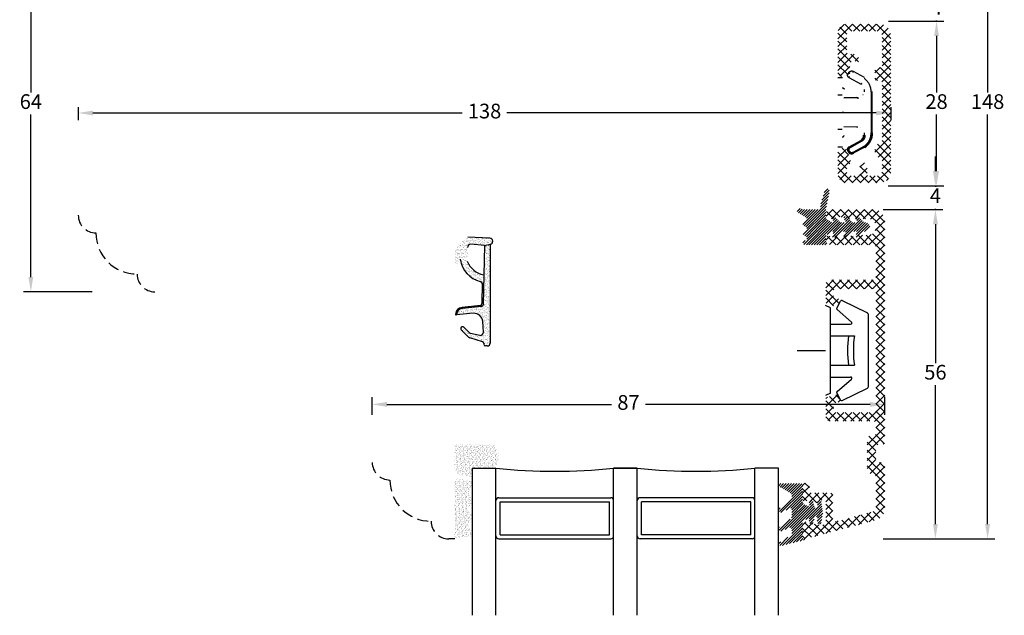
# Model space of a CAD drawing. Units: millimetres. Extents: x 0 to 2013, y -194 to 1533.
# Drawn here: x 1846 to 2013, y 923 to 1024 of the extents above; entities that cross this region are included whole.
import ezdxf

# ---------------------------------------------------------------- set-up
doc = ezdxf.new("R2010")
doc.units = ezdxf.units.MM
doc.linetypes.add('DASHED2', pattern=[9.525, 6.35, -3.175])
for name, color, linetype, lineweight in [('MÅL', 7, 'Continuous', 13), ('PROFIL', 1, 'Continuous', 30), ('SKRAVERING', 2, 'Continuous', 13), ('STIBLET LINIE', 4, 'DASHED2', 25)]:
    doc.layers.add(name, color=color, linetype=linetype, lineweight=lineweight)
doc.styles.get("Standard").update_dxf_attribs({"font": 'italict.shx'})
doc.dimstyles.new('ISO-25', dxfattribs={"dimtxt": 2.5, "dimasz": 2.5, "dimexe": 1.25, "dimexo": 0.625, "dimtad": 0, "dimtih": 1, "dimtoh": 1, "dimdec": 1, "dimzin": 9, "dimtxsty": 'Standard', "dimcen": 2.5, "dimadec": 0, "dimazin": 0, "dimtfac": 1, "dimtdec": 1, "dimtmove": 0, "dimatfit": 3, "dimfxl": 1, "dimarcsym": 0})
pattern_1 = [(45, (1768.38404, 564.3941), (-0.2245064, 0.2245064), [])]

# ---------------------------------------------------------------- blocks, each defined once
blk = doc.blocks.new('*D10')
at = {"layer": 'Defpoints', "color": 0, "transparency": 16777216}
for p in [(1858.84, 1041.63), (1847.79, 977.63), (1858.84, 977.63)]:
    blk.add_point(p, dxfattribs=at)
at = {"layer": 'MÅL', "color": 0, "lineweight": -2, "transparency": 16777216}
for p, q in [((1858.21, 1041.63), (1846.54, 1041.63)), ((1847.79, 1039.13), (1847.79, 1011.5)), ((1847.79, 980.13), (1847.79, 1007.75)), ((1858.21, 977.63), (1846.54, 977.63))]:
    blk.add_line(p, q, dxfattribs=at)
at = {"layer": 'MÅL', "color": 0, "transparency": 16777216}
for points in [[(1847.37, 1039.13), (1848.2, 1039.13), (1847.79, 1041.63)], [(1847.37, 980.13), (1848.2, 980.13), (1847.79, 977.63)]]:
    blk.add_solid(points, dxfattribs=at)
at = {"layer": 'MÅL', "color": 0, "transparency": 16777216, "insert": (1847.79, 1009.63), "char_height": 2.5, "attachment_point": 5}
blk.add_mtext('64', dxfattribs=at)
blk = doc.blocks.new('*D3')
at = {"layer": 'Defpoints', "color": 0, "transparency": 16777216}
for p in [(1855.84, 1009.63), (1993.84, 1009.63), (1993.84, 1008.02)]:
    blk.add_point(p, dxfattribs=at)
at = {"layer": 'MÅL', "color": 0, "lineweight": -2, "transparency": 16777216}
for p, q in [((1855.84, 1009), (1855.84, 1006.77)), ((1993.84, 1009), (1993.84, 1006.77)), ((1858.34, 1008.02), (1921.06, 1008.02)), ((1991.34, 1008.02), (1928.62, 1008.02))]:
    blk.add_line(p, q, dxfattribs=at)
at = {"layer": 'MÅL', "color": 0, "transparency": 16777216}
for points in [[(1858.34, 1008.43), (1858.34, 1007.6), (1855.84, 1008.02)], [(1991.34, 1008.43), (1991.34, 1007.6), (1993.84, 1008.02)]]:
    blk.add_solid(points, dxfattribs=at)
at = {"layer": 'MÅL', "color": 0, "transparency": 16777216, "insert": (1924.84, 1008.02), "char_height": 2.5, "attachment_point": 5}
blk.add_mtext('138', dxfattribs=at)
blk = doc.blocks.new('*D4')
at = {"layer": 'Defpoints', "color": 0, "transparency": 16777216}
for p in [(1992.84, 1023.63), (2001.59, 1023.63), (1992.84, 995.63)]:
    blk.add_point(p, dxfattribs=at)
at = {"layer": 'MÅL', "color": 0, "lineweight": -2, "transparency": 16777216}
for p, q in [((1993.46, 1023.63), (2002.84, 1023.63)), ((2001.59, 1021.13), (2001.59, 1011.5)), ((2001.59, 998.13), (2001.59, 1007.75)), ((1993.46, 995.63), (2002.84, 995.63))]:
    blk.add_line(p, q, dxfattribs=at)
at = {"layer": 'MÅL', "color": 0, "transparency": 16777216}
for points in [[(2001.17, 1021.13), (2002.01, 1021.13), (2001.59, 1023.63)], [(2001.17, 998.13), (2002.01, 998.13), (2001.59, 995.63)]]:
    blk.add_solid(points, dxfattribs=at)
at = {"layer": 'MÅL', "color": 0, "transparency": 16777216, "insert": (2001.59, 1009.63), "char_height": 2.5, "attachment_point": 5}
blk.add_mtext('28', dxfattribs=at)
blk = doc.blocks.new('*D5')
at = {"layer": 'Defpoints', "color": 0, "transparency": 16777216}
for p in [(1992.84, 1027.63), (2001.59, 1027.63), (1992.84, 1023.63)]:
    blk.add_point(p, dxfattribs=at)
at = {"layer": 'MÅL', "color": 0, "lineweight": -2, "transparency": 16777216}
for p, q in [((2001.59, 1030.13), (2001.59, 1032.63)), ((1993.46, 1027.63), (2002.84, 1027.63)), ((2001.59, 1027.63), (2001.59, 1027.5)), ((1993.46, 1023.63), (2002.84, 1023.63)), ((2001.59, 1023.63), (2001.59, 1023.75)), ((2001.59, 1021.13), (2001.59, 1018.63))]:
    blk.add_line(p, q, dxfattribs=at)
at = {"layer": 'MÅL', "color": 0, "transparency": 16777216}
for points in [[(2001.17, 1030.13), (2002.01, 1030.13), (2001.59, 1027.63)], [(2001.17, 1021.13), (2002.01, 1021.13), (2001.59, 1023.63)]]:
    blk.add_solid(points, dxfattribs=at)
at = {"layer": 'MÅL', "color": 0, "transparency": 16777216, "insert": (2001.59, 1025.63), "char_height": 2.5, "attachment_point": 5}
blk.add_mtext('4', dxfattribs=at)
blk = doc.blocks.new('*D8')
at = {"layer": 'Defpoints', "color": 0, "transparency": 16777216}
for p in [(1992.76, 995.63), (1992.18, 991.61), (2001.4, 991.61)]:
    blk.add_point(p, dxfattribs=at)
at = {"layer": 'MÅL', "color": 0, "lineweight": -2, "transparency": 16777216}
for p, q in [((2001.4, 998.13), (2001.4, 1000.63)), ((1993.39, 995.63), (2002.65, 995.63)), ((2001.4, 995.63), (2001.4, 995.49)), ((1992.81, 991.61), (2002.65, 991.61)), ((2001.4, 991.61), (2001.4, 991.74)), ((2001.4, 989.11), (2001.4, 986.61))]:
    blk.add_line(p, q, dxfattribs=at)
at = {"layer": 'MÅL', "color": 0, "transparency": 16777216}
for points in [[(2000.99, 998.13), (2001.82, 998.13), (2001.4, 995.63)], [(2000.99, 989.11), (2001.82, 989.11), (2001.4, 991.61)]]:
    blk.add_solid(points, dxfattribs=at)
at = {"layer": 'MÅL', "color": 0, "transparency": 16777216, "insert": (2001.4, 993.62), "char_height": 2.5, "attachment_point": 5}
blk.add_mtext('4', dxfattribs=at)
blk = doc.blocks.new('*D9')
at = {"layer": 'Defpoints', "color": 0, "transparency": 16777216}
for p in [(1991.9, 991.63), (1991.9, 935.63), (2001.4, 935.63)]:
    blk.add_point(p, dxfattribs=at)
at = {"layer": 'MÅL', "color": 0, "lineweight": -2, "transparency": 16777216}
for p, q in [((1992.53, 991.63), (2002.65, 991.63)), ((2001.4, 989.13), (2001.4, 965.5)), ((2001.4, 938.13), (2001.4, 961.75)), ((1992.53, 935.63), (2002.65, 935.63))]:
    blk.add_line(p, q, dxfattribs=at)
at = {"layer": 'MÅL', "color": 0, "transparency": 16777216}
for points in [[(2000.99, 989.13), (2001.82, 989.13), (2001.4, 991.63)], [(2000.99, 938.13), (2001.82, 938.13), (2001.4, 935.63)]]:
    blk.add_solid(points, dxfattribs=at)
at = {"layer": 'MÅL', "color": 0, "transparency": 16777216, "insert": (2001.4, 963.63), "char_height": 2.5, "attachment_point": 5}
blk.add_mtext('56', dxfattribs=at)
blk = doc.blocks.new('*D0')
at = {"layer": 'Defpoints', "color": 0, "transparency": 16777216}
for p in [(1992.8, 958.49), (1905.76, 956.08), (1992.8, 956.08)]:
    blk.add_point(p, dxfattribs=at)
at = {"layer": 'MÅL', "color": 0, "lineweight": -2, "transparency": 16777216}
for p, q in [((1905.76, 956.71), (1905.76, 959.74)), ((1908.26, 958.49), (1946.39, 958.49)), ((1990.3, 958.49), (1952.17, 958.49)), ((1992.8, 956.71), (1992.8, 959.74))]:
    blk.add_line(p, q, dxfattribs=at)
at = {"layer": 'MÅL', "color": 0, "transparency": 16777216}
for points in [[(1908.26, 958.9), (1908.26, 958.07), (1905.76, 958.49)], [(1990.3, 958.9), (1990.3, 958.07), (1992.8, 958.49)]]:
    blk.add_solid(points, dxfattribs=at)
at = {"layer": 'MÅL', "color": 0, "transparency": 16777216, "insert": (1949.28, 958.49), "char_height": 2.5, "attachment_point": 5}
blk.add_mtext('87', dxfattribs=at)
blk = doc.blocks.new('*D1')
at = {"layer": 'Defpoints', "color": 0, "transparency": 16777216}
for p in [(1992.84, 1083.63), (1991.9, 935.63), (2010.26, 935.63)]:
    blk.add_point(p, dxfattribs=at)
at = {"layer": 'MÅL', "color": 0, "lineweight": -2, "transparency": 16777216}
for p, q in [((1993.46, 1083.63), (2011.51, 1083.63)), ((2010.26, 1081.13), (2010.26, 1011.5)), ((2010.26, 938.13), (2010.26, 1007.75)), ((1992.53, 935.63), (2011.51, 935.63))]:
    blk.add_line(p, q, dxfattribs=at)
at = {"layer": 'MÅL', "color": 0, "transparency": 16777216}
for points in [[(2009.84, 1081.13), (2010.68, 1081.13), (2010.26, 1083.63)], [(2009.84, 938.13), (2010.68, 938.13), (2010.26, 935.63)]]:
    blk.add_solid(points, dxfattribs=at)
at = {"layer": 'MÅL', "color": 0, "transparency": 16777216, "insert": (2010.26, 1009.63), "char_height": 2.5, "attachment_point": 5}
blk.add_mtext('148', dxfattribs=at)

msp = doc.modelspace()

# ---------------------------------------------------------------- hatches: boundary and pattern name
at = {"layer": 'SKRAVERING'}
h = msp.add_hatch(dxfattribs=at)
h.set_pattern_fill('ANSI37', color=256, scale=0.3)
h.set_pattern_definition([(45, (1833.7661, 823.7771), (-0.6735192, 0.6735192), []), (135, (1833.7661, 823.7771), (-0.6735192, -0.6735192), [])])
edge = h.paths.add_edge_path()
edge.add_line((1984.838, 1001.529), (1984.838, 997.629))
edge.add_arc((1986.338, 997.629), 1.5, 180, 270)
edge.add_line((1986.338, 996.129), (1991.838, 996.129))
edge.add_arc((1991.838, 998.129), 2, 270, 360)
edge.add_line((1993.838, 998.129), (1993.838, 1021.129))
edge.add_arc((1991.838, 1021.129), 2, 0, 90)
edge.add_line((1991.838, 1023.129), (1986.338, 1023.129))
edge.add_arc((1986.338, 1021.629), 1.5, 90, 180)
edge.add_line((1984.838, 1021.629), (1984.838, 1014.729))
edge.add_arc((1985.338, 1014.729), 0.5, 180, 270)
edge.add_line((1985.338, 1014.229), (1986.028, 1014.229))
edge.add_arc((1986.028, 1014.529), 0.3, 270, 340)
edge.add_line((1986.31, 1014.427), (1987.02, 1016.378))
edge.add_arc((1986.738, 1016.48), 0.3, 340, 360)
edge.add_line((1987.038, 1016.48), (1987.038, 1016.529))
edge.add_arc((1987.338, 1016.529), 0.3, 90, 180, ccw=False)
edge.add_line((1987.338, 1016.829), (1987.781, 1016.829))
edge.add_arc((1987.781, 1016.529), 0.3, 45, 90, ccw=False)
edge.add_line((1987.993, 1016.742), (1988.047, 1016.688))
edge.add_arc((1988.188, 1016.829), 0.2, 225, 270)
edge.add_arc((1988.188, 1016.829), 0.2, 270, 360)
edge.add_line((1988.388, 1016.829), (1988.388, 1017.229))
edge.add_arc((1987.588, 1017.229), 0.8, 0, 90)
edge.add_line((1987.588, 1018.029), (1986.638, 1018.029))
edge.add_arc((1986.638, 1018.329), 0.3, 180, 270, ccw=False)
edge.add_line((1986.338, 1018.329), (1986.338, 1021.629))
edge.add_arc((1986.638, 1021.629), 0.3, 90, 180, ccw=False)
edge.add_line((1986.638, 1021.929), (1991.538, 1021.929))
edge.add_arc((1991.538, 1021.129), 0.8, 0, 90, ccw=False)
edge.add_line((1992.338, 1021.129), (1992.338, 1016.029))
edge.add_arc((1992.038, 1016.029), 0.3, 270, 360, ccw=False)
edge.add_line((1992.038, 1015.729), (1991.438, 1015.729))
edge.add_arc((1991.438, 1015.429), 0.3, 90, 180)
edge.add_line((1991.138, 1015.429), (1991.138, 1013.829))
edge.add_arc((1991.438, 1013.829), 0.3, 180, 270)
edge.add_line((1991.438, 1013.529), (1992.038, 1013.529))
edge.add_arc((1992.038, 1013.229), 0.3, 0, 90, ccw=False)
edge.add_line((1992.338, 1013.229), (1992.338, 1003.029))
edge.add_arc((1992.038, 1003.029), 0.3, -90, 0, ccw=False)
edge.add_line((1992.038, 1002.729), (1991.438, 1002.729))
edge.add_arc((1991.438, 1002.429), 0.3, 90, 180)
edge.add_line((1991.138, 1002.429), (1991.138, 1000.829))
edge.add_arc((1991.438, 1000.829), 0.3, 180, 270)
edge.add_line((1991.438, 1000.529), (1992.038, 1000.529))
edge.add_arc((1992.038, 1000.229), 0.3, 0, 90, ccw=False)
edge.add_line((1992.338, 1000.229), (1992.338, 998.129))
edge.add_arc((1991.538, 998.129), 0.8, 270, 360, ccw=False)
edge.add_line((1991.538, 997.329), (1990.088, 997.329))
edge.add_arc((1990.088, 997.629), 0.3, 180, 270, ccw=False)
edge.add_line((1989.788, 997.629), (1989.788, 998.988))
edge.add_arc((1989.488, 998.988), 0.3, 0, 45)
edge.add_line((1989.7, 999.2), (1989.33, 999.571))
edge.add_arc((1989.188, 999.429), 0.2, 45, 135)
edge.add_line((1989.047, 999.571), (1988.676, 999.2))
edge.add_arc((1988.888, 998.988), 0.3, 135, 180)
edge.add_line((1988.588, 998.988), (1988.588, 997.629))
edge.add_arc((1988.288, 997.629), 0.3, 270, 360, ccw=False)
edge.add_line((1988.288, 997.329), (1986.638, 997.329))
edge.add_arc((1986.638, 997.629), 0.3, 180, 270, ccw=False)
edge.add_line((1986.338, 997.629), (1986.338, 999.029))
edge.add_arc((1986.638, 999.029), 0.3, 90, 180, ccw=False)
edge.add_line((1986.638, 999.329), (1986.738, 999.329))
edge.add_arc((1986.738, 999.629), 0.3, 270, 360)
edge.add_line((1987.038, 999.629), (1987.038, 999.778))
edge.add_arc((1986.738, 999.778), 0.3, 0, 20)
edge.add_line((1987.02, 999.881), (1986.31, 1001.832))
edge.add_arc((1986.028, 1001.729), 0.3, 20, 90)
edge.add_line((1986.028, 1002.029), (1985.338, 1002.029))
edge.add_arc((1985.338, 1001.529), 0.5, 90, 180)
h = msp.add_hatch(dxfattribs=at)
h.set_pattern_fill('ANSI31', color=256, scale=0.1)
h.set_pattern_definition(pattern_1)
h.paths.add_polyline_path([(1986.369, 990.342, 0.9163312), (1985.911, 989.957), (1986.095, 989.694, -0.6068149), (1985.931, 989.379), (1985.331, 989.379), (1984.369, 990.342, 0.9163312), (1983.911, 989.957), (1984.095, 989.694, -0.8056475), (1983.83, 989.407), (1983.017, 989.884, -0.2659567), (1982.77, 990.316), (1982.77, 991.529, -0.0499123), (1982.79, 991.727), (1983.381, 994.651, 0.9572917), (1982.607, 994.843), (1981.866, 992.33, 0.2134218), (1981.899, 992.087, -0.587636), (1981.644, 991.629), (1979.231, 991.629, -0.103148), (1978.431, 991.796, 0.9477737), (1978.073, 991.082), (1979.344, 990.357, -0.579096), (1979.346, 989.575), (1979.022, 989.388, 0.5773503), (1979.022, 988.868), (1979.379, 988.662, -0.5773503), (1979.379, 987.995), (1979.022, 987.788, 0.5773503), (1979.022, 987.269), (1979.379, 987.062, -0.5773503), (1979.379, 986.396), (1979.022, 986.189, 0.767327), (1979.172, 985.629), (1982.668, 985.629, 0.6870673), (1982.869, 986.152, -0.2124049), (1982.77, 986.375), (1982.77, 986.943, -0.2659567), (1983.017, 987.374), (1983.83, 987.852, -0.8056475), (1984.095, 987.565), (1983.911, 987.301, 0.9163312), (1984.369, 986.917), (1985.331, 987.879), (1985.931, 987.879, -0.6068149), (1986.095, 987.565), (1985.911, 987.301, 0.9163312), (1986.369, 986.917), (1987.331, 987.879), (1987.931, 987.879, -0.6068149), (1988.095, 987.565), (1987.911, 987.301, 0.9163312), (1988.369, 986.917), (1989.243, 987.792, -0.1989124), (1989.455, 987.879), (1989.52, 987.879, 0.9991372), (1989.473, 989.38, -0.21505), (1989.243, 989.467), (1988.369, 990.342, 0.9163312), (1987.911, 989.957), (1988.095, 989.694, -0.6068149), (1987.931, 989.379), (1987.331, 989.379)])
h.paths.add_polyline_path([(1980.804, 988.629, -1), (1981.304, 988.629, -1)], flags=0)
h.paths.add_polyline_path([(1981.304, 988.629, 1), (1980.804, 988.629, 1)], flags=16)
h = msp.add_hatch(dxfattribs=at)
h.set_pattern_fill('ANSI37', color=256, scale=0.3, angle=-180)
h.set_pattern_definition([(225, (1924.681, 1582.938), (0.6735192, -0.6735192), []), (315, (1924.681, 1582.938), (0.6735192, 0.6735192), [])])
edge = h.paths.add_edge_path()
edge.add_line((1982.8, 941.729), (1982.8, 938.529))
edge.add_arc((1982.3, 938.529), 0.5, -90, 0, ccw=False)
edge.add_line((1982.3, 938.029), (1981.58, 938.029))
edge.add_arc((1981.58, 938.229), 0.2, 180, 270, ccw=False)
edge.add_line((1981.38, 938.229), (1981.38, 938.329))
edge.add_arc((1981.18, 938.329), 0.2, 0, 152.98111)
edge.add_line((1981.002, 938.42), (1980.858, 938.139))
edge.add_arc((1980.68, 938.229), 0.2, 180, 332.98102, ccw=False)
edge.add_line((1980.48, 938.229), (1980.48, 938.329))
edge.add_arc((1980.28, 938.329), 0.2, 0, 152.98111)
edge.add_line((1980.102, 938.42), (1979.958, 938.139))
edge.add_arc((1979.78, 938.229), 0.2, 180, 332.98102, ccw=False)
edge.add_line((1979.58, 938.229), (1979.58, 938.329))
edge.add_arc((1979.38, 938.329), 0.2, 0, 135)
edge.add_line((1979.239, 938.471), (1978.947, 938.179))
edge.add_arc((1979.3, 937.825), 0.5, 135, 180)
edge.add_line((1978.8, 937.825), (1978.8, 936.129))
edge.add_arc((1979.3, 936.129), 0.5, 180, 285.00129)
edge.add_line((1979.43, 935.646), (1991.318, 938.832))
edge.add_arc((1990.8, 940.764), 2, 285.0013, 360)
edge.add_line((1992.8, 940.764), (1992.8, 948.129))
edge.add_arc((1992.3, 948.129), 0.5, 0, 90)
edge.add_line((1992.3, 948.629), (1991.8, 948.629))
edge.add_arc((1991.8, 949.129), 0.5, 180, 270, ccw=False)
edge.add_line((1991.3, 949.129), (1991.3, 951.129))
edge.add_arc((1991.8, 951.129), 0.5, 90, 180, ccw=False)
edge.add_line((1991.8, 951.629), (1992.3, 951.629))
edge.add_arc((1992.3, 952.129), 0.5, 270, 360)
edge.add_line((1992.8, 952.129), (1992.8, 989.629))
edge.add_arc((1990.8, 989.629), 2, 0, 90)
edge.add_line((1990.8, 991.629), (1983.6, 991.629))
edge.add_arc((1983.6, 990.829), 0.8, 90, 270)
edge.add_line((1983.6, 990.029), (1983.95, 990.029))
edge.add_arc((1983.95, 990.229), 0.2, 270, 360)
edge.add_line((1984.15, 990.229), (1984.15, 990.429))
edge.add_line((1984.15, 990.429), (1984.856, 990.053))
edge.add_arc((1984.95, 990.229), 0.2, 241.92748, 360)
edge.add_line((1985.15, 990.229), (1985.15, 990.429))
edge.add_line((1985.15, 990.429), (1985.856, 990.053))
edge.add_arc((1985.95, 990.229), 0.2, 241.92748, 360)
edge.add_line((1986.15, 990.229), (1986.15, 990.429))
edge.add_line((1986.15, 990.429), (1986.856, 990.053))
edge.add_arc((1986.95, 990.229), 0.2, 241.92748, 360)
edge.add_line((1987.15, 990.229), (1987.15, 990.429))
edge.add_line((1987.15, 990.429), (1987.856, 990.053))
edge.add_arc((1987.95, 990.229), 0.2, 241.92748, 360)
edge.add_line((1988.15, 990.229), (1988.15, 990.429))
edge.add_line((1988.15, 990.429), (1988.856, 990.053))
edge.add_arc((1988.95, 990.229), 0.2, 241.92748, 270)
edge.add_line((1988.95, 990.029), (1989.9, 990.029))
edge.add_arc((1989.9, 988.629), 1.4, -90, 90, ccw=False)
edge.add_line((1989.9, 987.229), (1988.9, 987.229))
edge.add_line((1988.9, 987.229), (1988.26, 987.229))
edge.add_arc((1988.26, 987.029), 0.2, 90, 118.07249)
edge.add_line((1988.166, 987.206), (1987.46, 986.829))
edge.add_line((1987.46, 986.829), (1987.46, 987.029))
edge.add_arc((1987.26, 987.029), 0.2, 0, 118.07249)
edge.add_line((1987.166, 987.206), (1986.46, 986.829))
edge.add_line((1986.46, 986.829), (1986.46, 987.029))
edge.add_arc((1986.26, 987.029), 0.2, 0, 118.07249)
edge.add_line((1986.166, 987.206), (1985.46, 986.829))
edge.add_line((1985.46, 986.829), (1985.46, 987.029))
edge.add_arc((1985.26, 987.029), 0.2, 0, 118.07249)
edge.add_line((1985.166, 987.206), (1984.46, 986.829))
edge.add_line((1984.46, 986.829), (1984.46, 987.029))
edge.add_arc((1984.26, 987.029), 0.2, 0, 118.07249)
edge.add_line((1984.166, 987.206), (1983.46, 986.829))
edge.add_line((1983.46, 986.829), (1983.46, 987.029))
edge.add_arc((1983.26, 987.029), 0.2, 0, 127.73259)
edge.add_arc((1983.67, 986.499), 0.87, 127.73256, 270)
edge.add_line((1983.67, 985.629), (1990.8, 985.629))
edge.add_arc((1990.8, 985.129), 0.5, 0, 90, ccw=False)
edge.add_line((1991.3, 985.129), (1991.3, 979.929))
edge.add_arc((1991, 979.929), 0.3, -90, 0, ccw=False)
edge.add_line((1991, 979.629), (1983.5, 979.629))
edge.add_arc((1983.5, 978.929), 0.7, 90, 180)
edge.add_line((1982.8, 978.929), (1982.8, 975.84))
edge.add_arc((1983.1, 975.84), 0.3, 180, 255)
edge.add_line((1983.023, 975.55), (1984.56, 975.138))
edge.add_arc((1984.625, 975.379), 0.25, 254.99992, 330)
edge.add_line((1984.841, 975.254), (1985.267, 975.991))
edge.add_arc((1985.05, 976.116), 0.25, 329.99996, 435)
edge.add_line((1985.115, 976.357), (1984.323, 976.57))
edge.add_arc((1984.4, 976.86), 0.3, 180, 254.99996, ccw=False)
edge.add_line((1984.1, 976.86), (1984.1, 977.829))
edge.add_arc((1984.4, 977.829), 0.3, 90, 180, ccw=False)
edge.add_line((1984.4, 978.129), (1991, 978.129))
edge.add_arc((1991, 977.829), 0.3, 0, 90, ccw=False)
edge.add_line((1991.3, 977.829), (1991.3, 957.429))
edge.add_arc((1991, 957.429), 0.3, -90, 0, ccw=False)
edge.add_line((1991, 957.129), (1984.4, 957.129))
edge.add_arc((1984.4, 957.429), 0.3, 180, 270, ccw=False)
edge.add_line((1984.1, 957.429), (1984.1, 958.399))
edge.add_arc((1984.4, 958.399), 0.3, 105, 180, ccw=False)
edge.add_line((1984.323, 958.689), (1985.115, 958.901))
edge.add_arc((1985.05, 959.143), 0.25, 285.00002, 390)
edge.add_line((1985.267, 959.268), (1984.841, 960.004))
edge.add_arc((1984.625, 959.879), 0.25, 30.00004, 105)
edge.add_line((1984.56, 960.121), (1983.023, 959.709))
edge.add_arc((1983.1, 959.419), 0.3, 105.00004, 180)
edge.add_line((1982.8, 959.419), (1982.8, 956.329))
edge.add_arc((1983.5, 956.329), 0.7, 180, 270)
edge.add_line((1983.5, 955.629), (1990.8, 955.629))
edge.add_arc((1990.8, 955.129), 0.5, 0, 90, ccw=False)
edge.add_line((1991.3, 955.129), (1991.3, 953.629))
edge.add_arc((1990.8, 953.629), 0.5, -90, 0, ccw=False)
edge.add_line((1990.8, 953.129), (1990.3, 953.129))
edge.add_arc((1990.3, 952.629), 0.5, 90, 180)
edge.add_line((1989.8, 952.629), (1989.8, 947.629))
edge.add_arc((1990.8, 947.629), 1, 180, 270)
edge.add_arc((1990.8, 946.129), 0.5, 0, 90, ccw=False)
edge.add_line((1991.3, 946.129), (1991.3, 940.764))
edge.add_arc((1990.8, 940.764), 0.5, -74.99871, 0, ccw=False)
edge.add_line((1990.93, 940.281), (1984.63, 938.593))
edge.add_arc((1984.5, 939.076), 0.5, 180, 285.00125, ccw=False)
edge.add_line((1984, 939.076), (1984, 942.929))
edge.add_arc((1983.5, 942.929), 0.5, 0, 90)
edge.add_line((1983.5, 943.429), (1980.5, 943.429))
edge.add_arc((1980.5, 943.929), 0.5, 180, 270, ccw=False)
edge.add_line((1980, 943.929), (1980, 944.529))
edge.add_arc((1979.4, 944.529), 0.6, 0, 180)
edge.add_line((1978.8, 944.529), (1978.8, 942.434))
edge.add_arc((1979.3, 942.434), 0.5, 180, 225)
edge.add_line((1978.947, 942.08), (1979.239, 941.788))
edge.add_arc((1979.38, 941.929), 0.2, 225, 360)
edge.add_line((1979.58, 941.929), (1979.58, 942.029))
edge.add_arc((1979.78, 942.029), 0.2, 27.01889, 180, ccw=False)
edge.add_line((1979.958, 942.12), (1980.102, 941.839))
edge.add_arc((1980.28, 941.929), 0.2, 207.01898, 360)
edge.add_line((1980.48, 941.929), (1980.48, 942.029))
edge.add_arc((1980.68, 942.029), 0.2, 27.01889, 180, ccw=False)
edge.add_line((1980.858, 942.12), (1981.002, 941.839))
edge.add_arc((1981.18, 941.929), 0.2, 207.01898, 360)
edge.add_line((1981.38, 941.929), (1981.38, 942.029))
edge.add_arc((1981.58, 942.029), 0.2, 90, 180, ccw=False)
edge.add_line((1981.58, 942.229), (1982.3, 942.229))
edge.add_arc((1982.3, 941.729), 0.5, 0, 90, ccw=False)
h = msp.add_hatch(dxfattribs=at)
h.set_pattern_fill('ANSI31', color=256, scale=0.1)
h.set_pattern_definition(pattern_1)
h.paths.add_polyline_path([(1981.304, 988.629, 1), (1980.804, 988.629, 1)])
h = msp.add_hatch(dxfattribs=at)
h.set_pattern_fill('AR-SAND', color=256, scale=0.01, angle=-180, style=0)
h.set_pattern_definition([(217.5, (1937.1773, 1117.8121), (0.0160003, -0.4894132), [0, -0.38608, 0, -0.4318, 0, -0.41275]), (187.5, (1937.1773, 1117.8121), (-0.4495233, -0.716825), [0, -0.20828, 0, -0.34798, 0, -0.13335]), (147.5, (1937.48974, 1117.8121), (-0.7909924, -0.0014372), [0, -0.127, 0, -0.4572, 0, -0.5969]), (137.5, (1937.48974, 1117.8121), (-0.7635565, -0.2229293), [0, -0.0635, 0, -0.29972, 0, -0.3429])])
h.paths.add_polyline_path([(1921.959, 985.176, -0.4574872), (1922.498, 985.706), (1924.8, 985.519), (1925.807, 985.7, 0.8585423), (1925.773, 986.709), (1925.706, 986.713), (1921.985, 986.907, 0.2065607), (1921.614, 986.769), (1919.957, 985.186, 0.1927924), (1919.815, 984.842), (1919.794, 982.747, 1.0174791), (1920.602, 982.688), (1920.711, 983.152, 0.3102643), (1924.117, 979.367, -0.4065657), (1924.408, 979.066), (1924.395, 975.612, -0.3824105), (1924.127, 975.315), (1921.012, 974.981, 0.3868136), (1919.9, 973.809, 0.4454803), (1920.009, 973.707), (1920.1, 973.715), (1920.1, 973.784, -0.393479), (1921.029, 974.781), (1924.326, 975.131, 0.37313), (1924.594, 975.419), (1924.7, 980.531, -0.2643779), (1921.901, 982.841, -0.1374472), (1921.852, 983.378, 0.0617496)])
h.paths.add_polyline_path([(1925.8, 985.699), (1924.803, 985.519), (1924.594, 975.428, -0.3821944), (1924.326, 975.131), (1921.029, 974.781, 0.393479), (1920.1, 973.784), (1920.1, 973.715), (1922.911, 973.962, -0.4192757), (1924.543, 972.578), (1924.629, 970.734, -0.489729), (1924.028, 970.221), (1922.477, 970.542, -0.1477398), (1922.223, 970.68), (1921.307, 971.605, 1), (1920.881, 971.183), (1922.12, 969.931, 0.12167), (1922.325, 969.806), (1924.486, 969.122, -0.3313264), (1924.7, 968.835), (1924.7, 968.715, 0.4142136), (1925, 968.415), (1925.3, 968.415, 0.4142136), (1925.8, 968.915)])
h = msp.add_hatch(dxfattribs=at)
h.set_pattern_fill('AR-SAND', color=256, scale=0.01, angle=-90)
h.set_pattern_definition([(307.5, (1909.5519, 1304.23366), (0.48941324, 0.0160003), [0, -0.38608, 0, -0.4318, 0, -0.41275]), (277.5, (1909.5519, 1304.23366), (0.7168251, -0.4495233), [0, -0.20828, 0, -0.34798, 0, -0.13335]), (237.5, (1909.5519, 1304.5461), (0.0014372, -0.79099237), [0, -0.127, 0, -0.4572, 0, -0.5969]), (227.5, (1909.5519, 1304.5461), (0.2229293, -0.7635565), [0, -0.0635, 0, -0.29972, 0, -0.3429])])
edge = h.paths.add_edge_path()
edge.add_line((1922.762, 946.114), (1922.762, 947.629))
edge.add_line((1922.762, 947.629), (1926.597, 947.629))
edge.add_arc((1924.006, 949.517), 3.206, 323.92356, 401.19487)
edge.add_line((1926.418, 951.629), (1919.762, 951.629))
edge.add_line((1919.762, 951.629), (1919.762, 946.994))
edge.add_arc((1923.308, 953.532), 7.438, 241.52215, 265.78552)
h = msp.add_hatch(dxfattribs=at)
h.set_pattern_fill('AR-SAND', color=256, scale=0.01, angle=-90)
h.set_pattern_definition([(307.5, (1879.9024, 1254.2397), (0.48941324, 0.0160003), [0, -0.38608, 0, -0.4318, 0, -0.41275]), (277.5, (1879.9024, 1254.2397), (0.7168251, -0.4495233), [0, -0.20828, 0, -0.34798, 0, -0.13335]), (237.5, (1879.9024, 1254.5521), (0.0014372, -0.79099237), [0, -0.127, 0, -0.4572, 0, -0.5969]), (227.5, (1879.9024, 1254.5521), (0.2229293, -0.7635565), [0, -0.0635, 0, -0.29972, 0, -0.3429])])
edge = h.paths.add_edge_path()
edge.add_arc((1920.497, 935.701), 0.1, 95, 180, ccw=False)
edge.add_line((1920.488, 935.801), (1922.503, 936.046))
edge.add_arc((1922.128, 936.603), 0.672, 303.99183, 423.55603)
edge.add_arc((1923.311, 937.973), 1.172, 137.97355, 221.02432, ccw=False)
edge.add_arc((1922.128, 939.353), 0.672, 297.75221, 417.12487)
edge.add_arc((1923.311, 940.755), 1.172, 138.92583, 225.68413, ccw=False)
edge.add_arc((1922.128, 942.126), 0.672, 296.51383, 421.45644)
edge.add_arc((1923.311, 943.51), 1.172, 136.35684, 222.62037, ccw=False)
edge.add_arc((1922.127, 944.901), 0.672, 299.98521, 424.71038)
edge.add_line((1922.414, 945.508), (1920.488, 945.747))
edge.add_arc((1920.497, 945.846), 0.1, 180, 265, ccw=False)
edge.add_line((1920.397, 945.846), (1920.397, 945.908))
edge.add_line((1920.397, 945.908), (1920.197, 945.908))
edge.add_line((1920.197, 945.908), (1920.197, 945.869))
edge.add_arc((1920.097, 945.869), 0.1, -82.51449, 0, ccw=False)
edge.add_arc((1920.162, 945.374), 0.4, 97.48551, 180)
edge.add_line((1919.762, 945.374), (1919.762, 936.174))
edge.add_arc((1920.162, 936.174), 0.4, 180, 262.51449)
edge.add_arc((1920.097, 935.678), 0.1, 0, 82.51449, ccw=False)
edge.add_line((1920.197, 935.678), (1920.197, 935.629))
edge.add_line((1920.197, 935.629), (1920.397, 935.629))
edge.add_line((1920.397, 935.629), (1920.397, 935.701))
h = msp.add_hatch(dxfattribs=at)
h.set_pattern_fill('ANSI31', color=256, scale=0.1)
h.set_pattern_definition([(45, (1765.44936, 910.4255), (-0.2245064, 0.2245064), [])])
edge = h.paths.add_edge_path()
edge.add_line((1975.004, 944.449), (1976.855, 943.38))
edge.add_arc((1976.705, 943.12), 0.3, 0, 59.96306, ccw=False)
edge.add_line((1977.005, 943.12), (1977.005, 942.617))
edge.add_arc((1976.705, 942.617), 0.3, 310.02073, 360, ccw=False)
edge.add_line((1976.898, 942.387), (1974.966, 940.803))
edge.add_arc((1975.223, 940.496), 0.4, 130.00695, 299.99927)
edge.add_line((1975.423, 940.15), (1976.555, 940.83))
edge.add_arc((1976.705, 940.57), 0.3, 0, 119.99927, ccw=False)
edge.add_line((1977.005, 940.57), (1977.005, 939.317))
edge.add_arc((1976.705, 939.317), 0.3, 310.02072, 360, ccw=False)
edge.add_line((1976.898, 939.088), (1974.974, 937.655))
edge.add_arc((1975.227, 937.346), 0.4, 129.32945, 294.41499)
edge.add_line((1975.393, 936.981), (1976.555, 937.53))
edge.add_arc((1976.705, 937.27), 0.3, 0, 119.99927, ccw=False)
edge.add_line((1977.005, 937.27), (1977.005, 936.468))
edge.add_arc((1976.705, 936.468), 0.3, -55.01441, 0, ccw=False)
edge.add_line((1976.877, 936.222), (1974.958, 935.002))
edge.add_arc((1975.13, 934.756), 0.3, 124.99115, 285)
edge.add_line((1975.208, 934.466), (1979.14, 935.429))
edge.add_arc((1979.116, 935.526), 0.1, 283.75601, 431.65506)
edge.add_arc((1979.305, 936.096), 0.5, 238.43383, 251.65506, ccw=False)
edge.add_arc((1978.939, 935.499), 0.2, 58.43383, 94.95235)
edge.add_arc((1978.904, 935.897), 0.199, 138.53974, 274.95235, ccw=False)
edge.add_arc((1978.605, 936.161), 0.2, 318.53974, 359.99085)
edge.add_line((1978.805, 936.161), (1978.806, 938.325))
edge.add_arc((1979.306, 938.325), 0.5, 114.65345, 180.01016, ccw=False)
edge.add_line((1979.097, 938.78), (1979.724, 939.067))
edge.add_arc((1979.807, 938.885), 0.2, -4.94098, 114.65094, ccw=False)
edge.add_line((1980.006, 938.868), (1979.975, 938.505))
edge.add_arc((1980.324, 938.475), 0.35, 175.03351, 347.83802)
edge.add_line((1980.666, 938.401), (1980.838, 939.203))
edge.add_arc((1981.038, 939.186), 0.2, 90.15713, 175.09694, ccw=False)
edge.add_line((1981.037, 939.386), (1981.19, 939.386))
edge.add_arc((1981.19, 939.185), 0.2, -4.98101, 89.96084, ccw=False)
edge.add_line((1981.389, 939.168), (1981.332, 938.505))
edge.add_arc((1981.681, 938.475), 0.35, 175.03997, 351.7015)
edge.add_line((1982.027, 938.424), (1982.276, 940.135))
edge.add_line((1982.276, 940.135), (1982.278, 940.135))
edge.add_line((1982.278, 940.135), (1982.028, 941.826))
edge.add_arc((1981.682, 941.775), 0.35, 8.4077, 184.97092)
edge.add_line((1981.333, 941.745), (1981.389, 941.103))
edge.add_arc((1981.19, 941.086), 0.2, -89.96321, 4.88808, ccw=False)
edge.add_line((1981.19, 940.886), (1981.038, 940.886))
edge.add_arc((1981.038, 941.086), 0.2, 184.97711, 270.01016, ccw=False)
edge.add_line((1980.838, 941.068), (1980.667, 941.85))
edge.add_arc((1980.325, 941.775), 0.35, 12.38471, 185.03803)
edge.add_line((1979.976, 941.744), (1980.006, 941.403))
edge.add_arc((1979.807, 941.385), 0.2, -114.53303, 4.9997, ccw=False)
edge.add_line((1979.723, 941.203), (1979.097, 941.489))
edge.add_line((1979.097, 941.489), (1979.097, 941.489))
edge.add_arc((1979.306, 941.944), 0.5, 180.02529, 245.40411, ccw=False)
edge.add_line((1978.805, 941.944), (1978.806, 944.775))
edge.add_arc((1978.555, 944.775), 0.25, 0.03081, 90.02991)
edge.add_line((1978.555, 945.025), (1975.005, 945.025))
edge.add_arc((1975.005, 944.825), 0.2, 90, 206.04544)
edge.add_line((1974.826, 944.737), (1974.925, 944.535))
edge.add_arc((1975.104, 944.623), 0.2, 206.04544, 239.981)

# ---------------------------------------------------------------- linework, layer by layer
at = {"layer": 'PROFIL'}
for p, q in [((1987.225, 1015.168), (1987.228, 1015.208)), ((1989.386, 1014.044), (1987.51, 1015.042)), ((1985.618, 1014.004), (1984.838, 1014.004)), ((1986.479, 1014.476), (1986.439, 1014.479)), ((1986.703, 1014.886), (1986.583, 1014.709)), ((1986.709, 1014.057), (1988.804, 1012.912)), ((1989.443, 1011.662), (1989.249, 1011.662)), ((1989.274, 1012.027), (1989.274, 1011.662)), ((1990.491, 1011.621), (1990.491, 1004.638)), ((1990.491, 1011.621), (1990.697, 1011.621)), ((1990.666, 1004.638), (1990.666, 1011.621)), ((1985.576, 1011.067), (1984.838, 1011.067)), ((1988.225, 1010.595), (1985.862, 1010.552)), ((1988.058, 1010.659), (1985.918, 1010.619)), ((1989.09, 1011.174), (1989.119, 1011.158)), ((1985.57, 1008.129), (1985.87, 1008.129)), ((1985.576, 1005.192), (1984.838, 1005.192)), ((1985.862, 1005.708), (1988.225, 1005.665)), ((1988.058, 1005.6), (1988.098, 1005.603)), ((1988.724, 1005.471), (1988.737, 1005.493)), ((1988.804, 1003.347), (1986.709, 1002.202)), ((1989.249, 1004.597), (1989.443, 1004.597)), ((1989.274, 1004.597), (1989.274, 1004.232)), ((1990.697, 1004.638), (1990.491, 1004.638)), ((1984.838, 1002.254), (1985.618, 1002.254)), ((1986.526, 1002.026), (1986.49, 1002.043)), ((1986.723, 1001.646), (1986.843, 1001.469)), ((1988.897, 1003.204), (1986.802, 1002.059)), ((1987.41, 1001.36), (1989.277, 1002.352)), ((1987.51, 1001.217), (1989.386, 1002.215)), ((1986.583, 1001.55), (1986.703, 1001.373)), ((1986.927, 1001.148), (1986.909, 1001.112)), ((1925.706, 986.713), (1921.985, 986.907)), ((1924.8, 985.519), (1922.498, 985.706)), ((1924.803, 985.519), (1924.594, 975.428)), ((1924.8, 985.519), (1925.8, 985.699)), ((1924.803, 985.519), (1925.8, 985.699)), ((1925.8, 985.699), (1925.8, 968.915)), ((1924.7, 980.531), (1924.594, 975.428)), ((1924.408, 979.066), (1924.395, 975.612)), ((1924.127, 975.315), (1921.012, 974.981)), ((1924.326, 975.131), (1921.029, 974.781)), ((1924.326, 975.131), (1921.029, 974.781)), ((1983.562, 974.879), (1982.762, 975.279)), ((1983.562, 960.379), (1983.562, 974.879)), ((1984.645, 974.855), (1985.301, 976.036)), ((1985.564, 976.118), (1989.849, 974.034)), ((1920.009, 973.707), (1920.1, 973.715)), ((1922.92, 973.963), (1920.1, 973.715)), ((1920.1, 973.784), (1920.1, 973.715)), ((1920.1, 973.784), (1920.1, 973.715)), ((1984.689, 974.607), (1987.141, 972.48)), ((1989.962, 973.854), (1989.962, 961.404)), ((1922.223, 970.68), (1921.307, 971.605)), ((1924.629, 970.734), (1924.543, 972.578)), ((1983.562, 972.129), (1987.009, 972.129)), ((1922.12, 969.931), (1920.881, 971.183)), ((1924.486, 969.122), (1922.325, 969.806)), ((1924.028, 970.221), (1922.477, 970.542)), ((1983.562, 970.129), (1987.662, 970.129)), ((1924.7, 968.835), (1924.7, 968.715)), ((1925.3, 968.415), (1925, 968.415)), ((1977.952, 967.629), (1982.762, 967.629)), ((1983.562, 965.129), (1987.662, 965.129)), ((1983.562, 963.129), (1987.009, 963.129)), ((1984.689, 960.652), (1987.141, 962.778)), ((1983.562, 960.379), (1982.762, 959.979)), ((1984.645, 960.403), (1985.301, 959.223)), ((1985.564, 959.14), (1989.849, 961.224)), ((1922.762, 922.629), (1922.762, 947.629)), ((1922.762, 947.629), (1926.762, 947.629)), ((1926.762, 922.629), (1926.762, 947.629)), ((1946.762, 922.629), (1946.762, 947.629)), ((1946.762, 947.629), (1950.762, 947.629)), ((1950.762, 947.629), (1946.762, 947.629)), ((1950.762, 922.629), (1950.762, 947.629)), ((1970.762, 922.629), (1970.762, 947.629)), ((1974.762, 947.629), (1970.762, 947.629)), ((1974.762, 922.629), (1974.762, 947.629)), ((1927.262, 942.629), (1946.262, 942.629)), ((1927.462, 941.929), (1946.062, 941.929)), ((1927.462, 936.329), (1927.462, 941.929)), ((1946.062, 936.329), (1946.062, 941.929)), ((1970.262, 942.629), (1951.262, 942.629)), ((1970.062, 941.929), (1951.462, 941.929)), ((1951.462, 936.329), (1951.462, 941.929)), ((1970.062, 936.329), (1970.062, 941.929)), ((1927.262, 935.629), (1946.262, 935.629)), ((1927.462, 936.329), (1946.062, 936.329)), ((1970.262, 935.629), (1951.262, 935.629)), ((1970.062, 936.329), (1951.462, 936.329))]:
    msp.add_line(p, q, dxfattribs=at)
for centre, radius, start, end in [((1988.209, 1004.232), 1, 304.05958, 0), ((1987.738, 1004.638), 3, 304.05958, 0), ((1986.976, 1001.813), 0.537, 124.05958, 214.05958), ((1987.188, 1001.698), 0.649, 214.05958, 304.05958), ((1925.713, 986.202), 0.511, 279.79789, 90.80861), ((1922.458, 985.208), 0.5, 85.34285, 183.67681), ((1925.17, 983.74), 4.498, 187.50996, 256.45897), ((1925.332, 984.147), 3.671, 200.84723, 260.08289), ((1924.108, 979.067), 0.3, 359.77847, 88.27835), ((1921.1, 973.784), 1.2, 94.21252, 178.80112), ((1924.095, 975.613), 0.3, 276.12262, 359.83213), ((1924.294, 975.429), 0.3, 276.0585, 359.7248), ((1924.294, 975.429), 0.3, 276.0585, 359.7248), ((1984.82, 974.758), 0.2, 150.9454, 229.06245), ((1985.476, 975.939), 0.2, 64.06245, 150.9454), ((1920, 973.807), 0.1, 178.80112, 275.18072), ((1921.1, 973.784), 1, 94.08562, 180), ((1921.1, 973.784), 1, 94.08562, 180), ((1923.047, 972.468), 1.5, 4.19224, 94.84924), ((1989.762, 973.854), 0.2, 0, 64.06245), ((1921.094, 971.394), 0.3, 44.70005, 224.70005), ((1987.009, 972.329), 0.2, 270, 49.06245), ((1922.475, 970.283), 0.5, 224.70005, 252.44837), ((1922.578, 971.032), 0.5, 224.70005, 258.31635), ((1924.13, 970.711), 0.5, 258.31635, 2.68568), ((2002.182, 967.629), 15.725, 170.85216, 189.14784), ((2003.187, 967.629), 15.725, 170.85216, 189.14784), ((1924.4, 968.835), 0.3, 0, 73.32559), ((1925, 968.715), 0.3, 180, 270), ((1925.3, 968.915), 0.5, 270, 0), ((1987.009, 962.929), 0.2, 310.93755, 90), ((1984.82, 960.501), 0.2, 130.93755, 209.0546), ((1989.762, 961.404), 0.2, 295.93755, 0), ((1985.476, 959.32), 0.2, 209.0546, 295.93755), ((1936.762, 1047.379), 100.25, 264.27519, 275.72481), ((1960.762, 1047.379), 100.25, 264.27519, 275.72481), ((1927.262, 942.129), 0.5, 90, 180), ((1946.262, 942.129), 0.5, 0, 90), ((1951.262, 942.129), 0.5, 90, 180), ((1970.262, 942.129), 0.5, 0, 90), ((1927.262, 936.129), 0.5, 180, 270), ((1946.262, 936.129), 0.5, 270, 0), ((1951.262, 936.129), 0.5, 180, 270), ((1970.262, 936.129), 0.5, 270, 0)]:
    msp.add_arc(centre, radius, start, end, dxfattribs=at)
for points in [[(1986.683, 1014.902), (1986.877, 1015.084)], [(1986.877, 1015.084), (1987.129, 1015.166)], [(1987.129, 1015.166), (1987.338, 1015.151)], [(1987.338, 1015.151), (1987.529, 1015.065)], [(1986.478, 1014.446), (1986.505, 1014.608)], [(1986.523, 1014.239), (1986.478, 1014.446)], [(1986.505, 1014.608), (1986.563, 1014.724)], [(1986.697, 1014.034), (1986.523, 1014.239)], [(1988.058, 1010.659), (1988.109, 1010.655)], [(1988.109, 1010.655), (1988.227, 1010.653)], [(1989.1, 1003.376), (1988.897, 1003.204)], [(1989.262, 1003.587), (1989.1, 1003.376)], [(1989.397, 1003.897), (1989.262, 1003.587)], [(1989.443, 1004.232), (1989.397, 1003.897)], [(1990.163, 1002.942), (1990.352, 1003.25)], [(1990.352, 1003.25), (1990.501, 1003.578)], [(1990.501, 1003.578), (1990.61, 1003.923)], [(1990.61, 1003.923), (1990.675, 1004.278)], [(1990.675, 1004.278), (1990.697, 1004.638)], [(1986.523, 1002.02), (1986.478, 1001.813)], [(1986.478, 1001.813), (1986.505, 1001.65)], [(1986.505, 1001.65), (1986.563, 1001.534)], [(1986.697, 1002.225), (1986.523, 1002.02)], [(1989.277, 1002.352), (1989.321, 1002.288)], [(1989.321, 1002.288), (1989.359, 1002.234)], [(1989.359, 1002.234), (1989.385, 1002.198)], [(1989.385, 1002.198), (1989.396, 1002.186)], [(1989.396, 1002.186), (1989.682, 1002.406)], [(1989.682, 1002.406), (1989.939, 1002.659)], [(1989.939, 1002.659), (1990.163, 1002.942)], [(1986.683, 1001.357), (1986.877, 1001.175)], [(1986.877, 1001.175), (1987.129, 1001.092)], [(1987.129, 1001.092), (1987.338, 1001.108)], [(1987.338, 1001.108), (1987.529, 1001.194)]]:
    msp.add_open_spline(points, degree=1, dxfattribs=at)
for points, weights in [([(1987.41, 1014.899), (1987.523, 1015.066), (1987.529, 1015.065)], [1, 0.703831001597, 1]), ([(1986.723, 1014.612), (1986.563, 1014.721), (1986.563, 1014.724)], [1, 0.719502968867, 1]), ([(1986.683, 1014.902), (1986.683, 1014.898), (1986.843, 1014.79)], [1, 0.719500875534, 1]), ([(1986.697, 1014.034), (1986.694, 1014.038), (1986.803, 1014.199)], [1, 0.716500852135, 1]), ([(1990.491, 1011.621), (1990.491, 1013.086), (1989.277, 1013.907)], [1, 0.883158413424, 1]), ([(1985.584, 1012.3), (1985.882, 1012.298), (1985.884, 1012.087)], [1, 0.709276668871, 1]), ([(1988.897, 1013.055), (1988.788, 1012.893), (1988.791, 1012.889)], [1, 0.716498511178, 1]), ([(1988.228, 1010.622), (1988.221, 1010.62), (1988.225, 1010.422)], [1, 0.710410115576, 1]), ([(1985.584, 1003.959), (1985.882, 1003.96), (1985.884, 1004.172)], [1, 0.70927671554, 1]), ([(1988.791, 1003.37), (1988.788, 1003.365), (1988.897, 1003.204)], [1, 0.716498559176, 1]), ([(1989.277, 1002.352), (1990.491, 1003.172), (1990.491, 1004.638)], [1, 0.883177154637, 1]), ([(1986.563, 1001.534), (1986.563, 1001.538), (1986.723, 1001.646)], [1, 0.719501382882, 1]), ([(1986.802, 1002.059), (1986.556, 1001.893), (1986.723, 1001.646)], [1, 0.706859881715, 1]), ([(1986.803, 1002.059), (1986.694, 1002.221), (1986.697, 1002.225)], [1, 0.716505466769, 1]), ([(1986.843, 1001.469), (1986.683, 1001.361), (1986.683, 1001.357)], [1, 0.719504334318, 1]), ([(1986.843, 1001.469), (1987.072, 1001.131), (1987.41, 1001.36)], [1, 0.707247151729, 1]), ([(1987.529, 1001.194), (1987.523, 1001.192), (1987.41, 1001.36)], [1, 0.703825128124, 1])]:
    msp.add_rational_spline(points, weights, degree=2, dxfattribs=at)
msp.add_open_spline([(1988.791, 1003.37), (1988.982, 1003.536), (1989.127, 1003.744), (1989.218, 1003.98), (1989.249, 1004.232)], degree=1, knots=[0, 0, 0.0002533211, 0.0005066516, 0.0007599913, 0.0010133404, 0.0010133404], dxfattribs=at)
at = {"layer": 'STIBLET LINIE', "ltscale": 0.3}
msp.add_line((1919.762, 935.629), (1918.762, 935.629), dxfattribs=at)
for centre, radius in [((1858.838, 990.629), 3), ((1865.838, 987.629), 7), ((1868.838, 980.629), 3), ((1908.762, 948.629), 3), ((1915.762, 945.629), 7), ((1918.762, 938.629), 3)]:
    msp.add_arc(centre, radius, 180, 270, dxfattribs=at)

# ---------------------------------------------------------------- dimensions: what is measured, and where the dimension line sits
at = {"layer": 'MÅL'}
for base, p1, p2, angle, picture, middle in [((2010.261, 935.629), (1992.838, 1083.629), (1991.9, 935.629), 90, '*D1', (2010.261, 1009.629)), ((1847.787, 977.629), (1858.838, 1041.629), (1858.838, 977.629), 90, '*D10', (1847.787, 1009.629)), ((2001.589, 1027.629), (1992.838, 1023.629), (1992.838, 1027.629), 90, '*D5', (2001.589, 1025.629)), ((2001.589, 1023.629), (1992.838, 995.629), (1992.838, 1023.629), 90, '*D4', (2001.589, 1009.629)), ((2001.403, 991.609), (1992.762, 995.629), (1992.185, 991.609), 270, '*D8', (2001.403, 993.619)), ((2001.403, 935.629), (1991.9, 991.629), (1991.9, 935.629), 270, '*D9', (2001.403, 963.629)), ((1992.8, 958.486), (1905.762, 956.083), (1992.8, 956.083), 180, '*D0', (1949.281, 958.486))]:
    dim = msp.add_linear_dim(base=base, p1=p1, p2=p2, angle=angle, dimstyle='ISO-25', dxfattribs=at)
    dim.commit()
    dim.dimension.update_dxf_attribs({"geometry": picture, "text_midpoint": middle})
dim = msp.add_linear_dim(base=(1993.838, 1008.016), p1=(1855.838, 1009.629), p2=(1993.838, 1009.629), dimstyle='ISO-25', dxfattribs=at)
dim.commit()
dim.dimension.update_dxf_attribs({"geometry": '*D3', "text_midpoint": (1924.838, 1008.016)})

doc.saveas('drawing.dxf')
